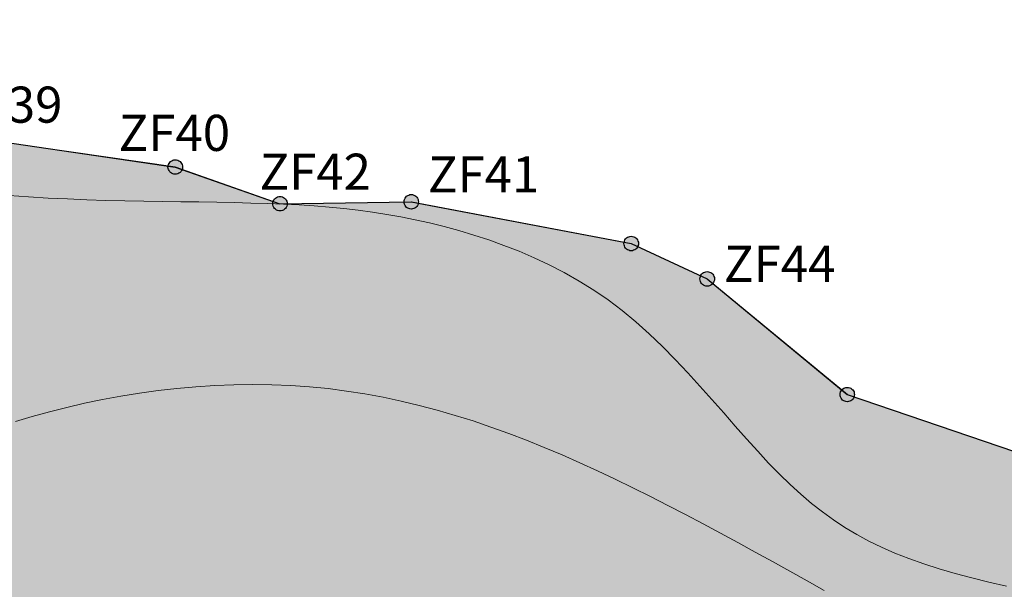
# Model space of a CAD drawing. Extents: x 304838 to 306088, y 1902061 to 1902871.
# Drawn here: x 305212 to 305253, y 1902387 to 1902411 of the extents above; entities that cross this region are included whole.
import ezdxf

# ---------------------------------------------------------------- set-up
doc = ezdxf.new("R2010")
doc.units = 0
doc.header["$MEASUREMENT"] = 0
for name, color, linetype in [('0BUFER', 7, 'Continuous'), ('0E20', 7, 'Continuous'), ('0VERT7', 7, 'Continuous'), ('1VERTICE2', 7, 'Continuous'), ('CURVA INTERMEDIA', 17, 'Continuous')]:
    doc.layers.add(name, color=color, linetype=linetype)
doc.styles.add('WMF-Times New Roman0', font='TIMES.TTF')

msp = doc.modelspace()

# ---------------------------------------------------------------- hatches: boundary and pattern name
at = {"linetype": 'Continuous'}
for color, points in [(254, [(304862.283, 1902531.831), (304865.932, 1902532.182), (304872.772, 1902530.976), (304890.343, 1902522.978), (304894.873, 1902519.99), (304903.076, 1902519.783), (304906.443, 1902518.881), (304912.137, 1902515.633), (304919.013, 1902514.078), (304926.169, 1902514.172), (304931.751, 1902513.006), (304938.052, 1902509.438), (304955.837, 1902504.05), (304967.828, 1902497.221), (304977.991, 1902496.619), (304981.915, 1902495.589), (304996.465, 1902490.201), (305001.705, 1902487.321), (305005.362, 1902486.884), (305013.709, 1902487.091), (305027.477, 1902483.831), (305033.27, 1902481.432), (305051.853, 1902469.58), (305054.276, 1902467.185), (305062.292, 1902467.438), (305079.524, 1902463.108), (305093.681, 1902461.384), (305103.043, 1902458.431), (305119.868, 1902449.94), (305126.816, 1902443.497), (305137.265, 1902441.771), (305147.018, 1902441.212), (305165.842, 1902436.522), (305171.476, 1902434.088), (305179.825, 1902428.077), (305184.391, 1902423.231), (305191.121, 1902412.79), (305208.328, 1902406.053), (305218.345, 1902404.596), (305222.698, 1902403.074), (305228.156, 1902403.151), (305237.302, 1902401.419), (305240.462, 1902399.946), (305246.286, 1902395.143), (305260.855, 1902390.179), (305266.045, 1902385.965), (305270.379, 1902384.178), (305274.949, 1902380.5), (305281.323, 1902379.335), (305288.941, 1902374.855), (305301.11, 1902372.232), (305307.687, 1902372.443), (305316.105, 1902370.827), (305323.63, 1902366.981), (305329.644, 1902361.651), (305345.684, 1902357.551), (305351.763, 1902355.007), (305360.868, 1902348.959), (305366.03, 1902348.615), (305372.581, 1902346.223), (305384.958, 1902344.792), (305391.806, 1902344.699), (305403.281, 1902342.147), (305410.639, 1902337.776), (305423.595, 1902334.407), (305427.823, 1902332.579), (305434.811, 1902326.403), (305438.894, 1902326.152), (305453.807, 1902321.915), (305464.305, 1902319.863), (305482.85, 1902310.216), (305488.258, 1902308.551), (305497.397, 1902302.151), (305506.503, 1902300.286), (305523.694, 1902293.227), (305529.744, 1902291.995), (305538.529, 1902287.985), (305541.91, 1902285.477), (305548.904, 1902283.781), (305559.723, 1902277.795), (305570.428, 1902273.658), (305574.633, 1902272.541), (305582.571, 1902273.018), (305588.801, 1902271.821), (305594.817, 1902268.348), (305598.681, 1902264.325), (305610.023, 1902257.642), (305624.166, 1902253.39), (305639.351, 1902246.002), (305647.014, 1902245.408), (305655.062, 1902243.659), (305663.583, 1902243.835), (305669.279, 1902242.315), (305675.295, 1902238.842), (305678.256, 1902235.889), (305682.547, 1902234.022), (305688.995, 1902228.562), (305694.541, 1902226.45), (305698.194, 1902223.715), (305706.679, 1902219.317), (305710.81, 1902216.062), (305714.293, 1902214.86), (305724.405, 1902213.753), (305731.521, 1902211.126), (305742.005, 1902210.094), (305747.458, 1902208.123), (305754.463, 1902203.887), (305758.4, 1902199.699), (305763.607, 1902198.636), (305770.633, 1902195.413), (305778.131, 1902193.516), (305781.291, 1902192.043), (305781.416, 1902191.94), (305786.137, 1902188.053), (305797.29, 1902183.549), (305813.886, 1902181.725), (305825.747, 1902178.394), (305843.299, 1902172.598), (305857.845, 1902164.41), (305866.218, 1902158.442), (305926.066, 1902141.218), (305926.066, 1902120.406), (305857.026, 1902140.276), (305848.959, 1902146.493), (305841.182, 1902150.35), (305837.028, 1902153.607), (305819.476, 1902159.403), (305816.383, 1902159.268), (305810.413, 1902162.029), (305805.628, 1902161.609), (305800.451, 1902163.623), (305797.418, 1902163.024), (305791.318, 1902164.392), (305789.911, 1902164.96), (305775.775, 1902170.668), (305772.922, 1902172.23), (305771.291, 1902174.722), (305764.018, 1902176.419), (305756.767, 1902179.842), (305753.978, 1902179.285), (305750.331, 1902180.645), (305745.257, 1902184.291), (305741.607, 1902188.566), (305738.005, 1902190.498), (305733.905, 1902191.335), (305732.072, 1902190.659), (305726.545, 1902191.262), (305720.932, 1902194.057), (305717.996, 1902193.455), (305714.579, 1902194.862), (305710.942, 1902194.81), (305699.378, 1902198.886), (305696.679, 1902201.996), (305686.313, 1902207.339), (305684.541, 1902209.129), (305679.613, 1902209.71), (305672.547, 1902216.701), (305667.036, 1902218.607), (305662.439, 1902223.521), (305660.11, 1902224.139), (305654.172, 1902223.385), (305642.765, 1902225.865), (305634.169, 1902226.177), (305625.689, 1902230.539), (305620.75, 1902231.811), (305617.326, 1902234.596), (305611.113, 1902235.66), (305609.837, 1902235.879), (305608.021, 1902237.817), (305605.506, 1902236.931), (305603.887, 1902237.52), (305599.128, 1902239.874), (305596.857, 1902242.631), (305594.737, 1902242.879), (305593.826, 1902244.29), (305592.876, 1902243.883), (305591.797, 1902245.552), (305587.44, 1902245.14), (305583.031, 1902246.744), (305583.567, 1902251.231), (305581.961, 1902253.027), (305579.111, 1902253.114), (305575.355, 1902249.897), (305572.337, 1902252.402), (305566.388, 1902254.092), (305563.952, 1902253.652), (305561.337, 1902255.913), (305549.98, 1902260.061), (305548.286, 1902261.479), (305544.544, 1902262.218), (305542.064, 1902264.987), (305538.708, 1902265.029), (305534.679, 1902267.051), (305531.325, 1902267.551), (305528.529, 1902270.664), (305526.956, 1902270.614), (305522.904, 1902273.201), (305518.11, 1902273.701), (305512.798, 1902276.288), (305508.21, 1902277.041), (305505.851, 1902279.241), (305501.934, 1902279.815), (305499.663, 1902281.492), (305496.811, 1902282.202), (305493.405, 1902281.837), (305488.019, 1902283.862), (305480.861, 1902289.969), (305478.015, 1902291.102), (305474.971, 1902291.195), (305472.199, 1902293.382), (305458.098, 1902300.851), (305454.977, 1902301.87), (305450.644, 1902302.002), (305438.809, 1902305.465), (305435.421, 1902306.456), (305433.533, 1902306.093), (305432.493, 1902304.894), (305430.046, 1902305.516), (305422.907, 1902309.882), (305417.823, 1902315.258), (305408.992, 1902317.92), (305403.316, 1902316.396), (305401.896, 1902316.683), (305398.915, 1902321.576), (305396.441, 1902323.353), (305392.867, 1902323.544), (305388.333, 1902325.003), (305384.229, 1902324.677), (305373.507, 1902326.302), (305364.795, 1902325.641), (305362.557, 1902328.919), (305357.228, 1902329.03), (305349.828, 1902331.652), (305344.042, 1902336.557), (305337.963, 1902339.101), (305316.887, 1902344.135), (305316.61, 1902345.866), (305313.63, 1902349.66), (305309.265, 1902352.033), (305304.942, 1902352.632), (305301.175, 1902350.961), (305297.081, 1902352.641), (305280.827, 1902356.144), (305274.483, 1902360.541), (305266.382, 1902360.008), (305261.512, 1902365.564), (305260.379, 1902366.857), (305255.051, 1902367.501), (305253.839, 1902369.911), (305250.855, 1902372.858), (305235.853, 1902377.407), (305230.462, 1902382.625), (305225.351, 1902383.349), (305220.738, 1902382.561), (305213.751, 1902385.02), (305203.139, 1902386.606), (305179.819, 1902395.737), (305174.599, 1902401.083), (305169.835, 1902409.516), (305165.269, 1902414.362), (305160.82, 1902417.163), (305144.688, 1902421.348), (305138.583, 1902422.064), (305136.274, 1902421.59), (305128.739, 1902423.054), (305125.725, 1902421.709), (305123.598, 1902423.766), (305119.671, 1902424.154), (305117.908, 1902422.839), (305109.868, 1902432.619), (305097.027, 1902439.357), (305089.078, 1902441.864), (305087.665, 1902442.31), (305076.154, 1902443.328), (305058.819, 1902447.742), (305054.335, 1902446.401), (305045.882, 1902447.485), (305043.362, 1902448.649), (305039.754, 1902451.885), (305039.162, 1902454.122), (305022.817, 1902464.381), (305010.236, 1902467.395), (305005.405, 1902466.616), (304999.558, 1902467.538), (304995.885, 1902467.167), (304989.387, 1902471.495), (304976.837, 1902476.244), (304972.913, 1902477.274), (304967.428, 1902476.846), (304960.183, 1902478.412), (304949.561, 1902485.06), (304935.688, 1902489.645), (304934.737, 1902489.047), (304931.432, 1902489.692), (304924.911, 1902494.212), (304922.373, 1902494.372), (304917.643, 1902492.477), (304911.165, 1902495.718), (304907.818, 1902494.218), (304905.086, 1902495.095), (304903.887, 1902495.48), (304899.603, 1902500.087), (304890.016, 1902499.88), (304884.481, 1902502.872), (304883.164, 1902502.659), (304880.343, 1902505.657), (304877.56, 1902505.078), (304874.565, 1902505.818), (304873.156, 1902508.717), (304867.091, 1902511.005), (304865.932, 1902512.182), (304864.32, 1902510.905), (304861.795, 1902511.037), (304861.066, 1902511.214), (304861.066, 1902532.456)]), (174, [(305218.34, 1902404.3), (305218.29, 1902404.3), (305218.24, 1902404.31), (305218.19, 1902404.34), (305218.15, 1902404.37), (305218.12, 1902404.4), (305218.09, 1902404.45), (305218.06, 1902404.49), (305218.05, 1902404.54), (305218.04, 1902404.6), (305218.05, 1902404.65), (305218.06, 1902404.7), (305218.09, 1902404.75), (305218.12, 1902404.79), (305218.15, 1902404.83), (305218.2, 1902404.86), (305218.24, 1902404.88), (305218.29, 1902404.89), (305218.34, 1902404.9), (305218.4, 1902404.89), (305218.45, 1902404.88), (305218.49, 1902404.86), (305218.54, 1902404.83), (305218.57, 1902404.79), (305218.6, 1902404.75), (305218.63, 1902404.7), (305218.64, 1902404.65), (305218.64, 1902404.6), (305218.64, 1902404.54), (305218.63, 1902404.49), (305218.6, 1902404.45), (305218.57, 1902404.4), (305218.54, 1902404.37), (305218.49, 1902404.34), (305218.45, 1902404.31), (305218.4, 1902404.3)]), (174, [(305222.7, 1902402.77), (305222.65, 1902402.78), (305222.6, 1902402.79), (305222.55, 1902402.81), (305222.51, 1902402.84), (305222.47, 1902402.88), (305222.44, 1902402.92), (305222.42, 1902402.97), (305222.4, 1902403.02), (305222.4, 1902403.07), (305222.4, 1902403.13), (305222.42, 1902403.18), (305222.44, 1902403.22), (305222.47, 1902403.27), (305222.51, 1902403.3), (305222.55, 1902403.33), (305222.6, 1902403.36), (305222.65, 1902403.37), (305222.7, 1902403.37), (305222.75, 1902403.37), (305222.8, 1902403.36), (305222.85, 1902403.33), (305222.89, 1902403.3), (305222.93, 1902403.27), (305222.96, 1902403.22), (305222.98, 1902403.18), (305222.99, 1902403.13), (305223, 1902403.07), (305222.99, 1902403.02), (305222.98, 1902402.97), (305222.96, 1902402.92), (305222.93, 1902402.88), (305222.89, 1902402.84), (305222.85, 1902402.81), (305222.8, 1902402.79), (305222.75, 1902402.78)]), (174, [(305228.16, 1902402.85), (305228.1, 1902402.86), (305228.05, 1902402.87), (305228.01, 1902402.89), (305227.96, 1902402.92), (305227.93, 1902402.96), (305227.9, 1902403), (305227.87, 1902403.05), (305227.86, 1902403.1), (305227.86, 1902403.15), (305227.86, 1902403.2), (305227.87, 1902403.25), (305227.9, 1902403.3), (305227.93, 1902403.34), (305227.96, 1902403.38), (305228.01, 1902403.41), (305228.05, 1902403.43), (305228.1, 1902403.45), (305228.16, 1902403.45), (305228.21, 1902403.45), (305228.26, 1902403.43), (305228.31, 1902403.41), (305228.35, 1902403.38), (305228.39, 1902403.34), (305228.42, 1902403.3), (305228.44, 1902403.25), (305228.45, 1902403.2), (305228.46, 1902403.15), (305228.45, 1902403.1), (305228.44, 1902403.05), (305228.42, 1902403), (305228.39, 1902402.96), (305228.35, 1902402.92), (305228.31, 1902402.89), (305228.26, 1902402.87), (305228.21, 1902402.86)]), (174, [(305237.3, 1902401.12), (305237.25, 1902401.12), (305237.2, 1902401.14), (305237.15, 1902401.16), (305237.11, 1902401.19), (305237.07, 1902401.23), (305237.04, 1902401.27), (305237.02, 1902401.32), (305237.01, 1902401.37), (305237, 1902401.42), (305237.01, 1902401.47), (305237.02, 1902401.52), (305237.04, 1902401.57), (305237.07, 1902401.61), (305237.11, 1902401.65), (305237.15, 1902401.68), (305237.2, 1902401.7), (305237.25, 1902401.71), (305237.3, 1902401.72), (305237.35, 1902401.71), (305237.41, 1902401.7), (305237.45, 1902401.68), (305237.5, 1902401.65), (305237.53, 1902401.61), (305237.56, 1902401.57), (305237.58, 1902401.52), (305237.6, 1902401.47), (305237.6, 1902401.42), (305237.6, 1902401.37), (305237.58, 1902401.32), (305237.56, 1902401.27), (305237.53, 1902401.23), (305237.5, 1902401.19), (305237.45, 1902401.16), (305237.4, 1902401.14), (305237.35, 1902401.12)]), (174, [(305240.46, 1902399.65), (305240.41, 1902399.65), (305240.36, 1902399.66), (305240.31, 1902399.69), (305240.27, 1902399.72), (305240.23, 1902399.75), (305240.2, 1902399.8), (305240.18, 1902399.84), (305240.17, 1902399.89), (305240.16, 1902399.95), (305240.17, 1902400), (305240.18, 1902400.05), (305240.2, 1902400.1), (305240.23, 1902400.14), (305240.27, 1902400.18), (305240.31, 1902400.21), (305240.36, 1902400.23), (305240.41, 1902400.24), (305240.46, 1902400.25), (305240.51, 1902400.24), (305240.56, 1902400.23), (305240.61, 1902400.21), (305240.65, 1902400.18), (305240.69, 1902400.14), (305240.72, 1902400.1), (305240.74, 1902400.05), (305240.76, 1902400), (305240.76, 1902399.95), (305240.76, 1902399.89), (305240.74, 1902399.84), (305240.72, 1902399.8), (305240.69, 1902399.75), (305240.65, 1902399.72), (305240.61, 1902399.69), (305240.56, 1902399.66), (305240.51, 1902399.65)]), (174, [(305246.29, 1902394.84), (305246.23, 1902394.85), (305246.18, 1902394.86), (305246.14, 1902394.88), (305246.09, 1902394.91), (305246.06, 1902394.95), (305246.03, 1902394.99), (305246, 1902395.04), (305245.99, 1902395.09), (305245.99, 1902395.14), (305245.99, 1902395.19), (305246, 1902395.25), (305246.03, 1902395.29), (305246.06, 1902395.34), (305246.09, 1902395.37), (305246.14, 1902395.4), (305246.18, 1902395.42), (305246.23, 1902395.44), (305246.29, 1902395.44), (305246.34, 1902395.44), (305246.39, 1902395.42), (305246.44, 1902395.4), (305246.48, 1902395.37), (305246.52, 1902395.34), (305246.55, 1902395.29), (305246.57, 1902395.25), (305246.58, 1902395.19), (305246.59, 1902395.14), (305246.58, 1902395.09), (305246.57, 1902395.04), (305246.55, 1902394.99), (305246.52, 1902394.95), (305246.48, 1902394.91), (305246.44, 1902394.88), (305246.39, 1902394.86), (305246.34, 1902394.85)])]:
    msp.add_hatch(color=color, dxfattribs=at).paths.add_polyline_path(points)

# ---------------------------------------------------------------- linework, layer by layer
at = {"layer": '0BUFER'}
msp.add_lwpolyline([(305208.328, 1902406.053), (305218.345, 1902404.596), (305222.698, 1902403.074), (305228.156, 1902403.151), (305237.302, 1902401.419), (305240.462, 1902399.946), (305246.286, 1902395.143), (305260.855, 1902390.179), (305266.045, 1902385.965), (305270.379, 1902384.178), (305274.949, 1902380.5), (305281.323, 1902379.335), (305288.941, 1902374.855), (305301.11, 1902372.232), (305307.687, 1902372.443), (305316.105, 1902370.827), (305323.63, 1902366.981), (305329.644, 1902361.651), (305345.684, 1902357.551)], dxfattribs=at)
at = {"layer": '0E20', "linetype": 'Continuous', "lineweight": 20, "ltscale": 0.5}
for points in [[(305208.33, 1902406.05), (305218.34, 1902404.6)], [(305222.7, 1902403.07), (305218.34, 1902404.6)], [(305222.7, 1902403.07), (305228.16, 1902403.15)], [(305228.16, 1902403.15), (305237.3, 1902401.42)], [(305237.3, 1902401.42), (305240.46, 1902399.95)], [(305240.46, 1902399.95), (305246.29, 1902395.14)], [(305246.29, 1902395.14), (305260.85, 1902390.18)]]:
    msp.add_lwpolyline(points, dxfattribs=at)
at = {"layer": '0VERT7', "color": 174}
for points in [[(305218.34, 1902404.3), (305218.29, 1902404.3), (305218.24, 1902404.31), (305218.19, 1902404.34), (305218.15, 1902404.37), (305218.12, 1902404.4), (305218.09, 1902404.45), (305218.06, 1902404.49), (305218.05, 1902404.54), (305218.04, 1902404.6), (305218.05, 1902404.65), (305218.06, 1902404.7), (305218.09, 1902404.75), (305218.12, 1902404.79), (305218.15, 1902404.83), (305218.2, 1902404.86), (305218.24, 1902404.88), (305218.29, 1902404.89), (305218.34, 1902404.9), (305218.4, 1902404.89), (305218.45, 1902404.88), (305218.49, 1902404.86), (305218.54, 1902404.83), (305218.57, 1902404.79), (305218.6, 1902404.75), (305218.63, 1902404.7), (305218.64, 1902404.65), (305218.64, 1902404.6), (305218.64, 1902404.54), (305218.63, 1902404.49), (305218.6, 1902404.45), (305218.57, 1902404.4), (305218.54, 1902404.37), (305218.49, 1902404.34), (305218.45, 1902404.31), (305218.4, 1902404.3), (305218.34, 1902404.3)], [(305222.7, 1902402.77), (305222.65, 1902402.78), (305222.6, 1902402.79), (305222.55, 1902402.81), (305222.51, 1902402.84), (305222.47, 1902402.88), (305222.44, 1902402.92), (305222.42, 1902402.97), (305222.4, 1902403.02), (305222.4, 1902403.07), (305222.4, 1902403.13), (305222.42, 1902403.18), (305222.44, 1902403.22), (305222.47, 1902403.27), (305222.51, 1902403.3), (305222.55, 1902403.33), (305222.6, 1902403.36), (305222.65, 1902403.37), (305222.7, 1902403.37), (305222.75, 1902403.37), (305222.8, 1902403.36), (305222.85, 1902403.33), (305222.89, 1902403.3), (305222.93, 1902403.27), (305222.96, 1902403.22), (305222.98, 1902403.18), (305222.99, 1902403.13), (305223, 1902403.07), (305222.99, 1902403.02), (305222.98, 1902402.97), (305222.96, 1902402.92), (305222.93, 1902402.88), (305222.89, 1902402.84), (305222.85, 1902402.81), (305222.8, 1902402.79), (305222.75, 1902402.78), (305222.7, 1902402.77)], [(305228.16, 1902402.85), (305228.1, 1902402.86), (305228.05, 1902402.87), (305228.01, 1902402.89), (305227.96, 1902402.92), (305227.93, 1902402.96), (305227.9, 1902403), (305227.87, 1902403.05), (305227.86, 1902403.1), (305227.86, 1902403.15), (305227.86, 1902403.2), (305227.87, 1902403.25), (305227.9, 1902403.3), (305227.93, 1902403.34), (305227.96, 1902403.38), (305228.01, 1902403.41), (305228.05, 1902403.43), (305228.1, 1902403.45), (305228.16, 1902403.45), (305228.21, 1902403.45), (305228.26, 1902403.43), (305228.31, 1902403.41), (305228.35, 1902403.38), (305228.39, 1902403.34), (305228.42, 1902403.3), (305228.44, 1902403.25), (305228.45, 1902403.2), (305228.46, 1902403.15), (305228.45, 1902403.1), (305228.44, 1902403.05), (305228.42, 1902403), (305228.39, 1902402.96), (305228.35, 1902402.92), (305228.31, 1902402.89), (305228.26, 1902402.87), (305228.21, 1902402.86), (305228.16, 1902402.85)], [(305237.3, 1902401.12), (305237.25, 1902401.12), (305237.2, 1902401.14), (305237.15, 1902401.16), (305237.11, 1902401.19), (305237.07, 1902401.23), (305237.04, 1902401.27), (305237.02, 1902401.32), (305237.01, 1902401.37), (305237, 1902401.42), (305237.01, 1902401.47), (305237.02, 1902401.52), (305237.04, 1902401.57), (305237.07, 1902401.61), (305237.11, 1902401.65), (305237.15, 1902401.68), (305237.2, 1902401.7), (305237.25, 1902401.71), (305237.3, 1902401.72), (305237.35, 1902401.71), (305237.41, 1902401.7), (305237.45, 1902401.68), (305237.5, 1902401.65), (305237.53, 1902401.61), (305237.56, 1902401.57), (305237.58, 1902401.52), (305237.6, 1902401.47), (305237.6, 1902401.42), (305237.6, 1902401.37), (305237.58, 1902401.32), (305237.56, 1902401.27), (305237.53, 1902401.23), (305237.5, 1902401.19), (305237.45, 1902401.16), (305237.4, 1902401.14), (305237.35, 1902401.12), (305237.3, 1902401.12)], [(305240.46, 1902399.65), (305240.41, 1902399.65), (305240.36, 1902399.66), (305240.31, 1902399.69), (305240.27, 1902399.72), (305240.23, 1902399.75), (305240.2, 1902399.8), (305240.18, 1902399.84), (305240.17, 1902399.89), (305240.16, 1902399.95), (305240.17, 1902400), (305240.18, 1902400.05), (305240.2, 1902400.1), (305240.23, 1902400.14), (305240.27, 1902400.18), (305240.31, 1902400.21), (305240.36, 1902400.23), (305240.41, 1902400.24), (305240.46, 1902400.25), (305240.51, 1902400.24), (305240.56, 1902400.23), (305240.61, 1902400.21), (305240.65, 1902400.18), (305240.69, 1902400.14), (305240.72, 1902400.1), (305240.74, 1902400.05), (305240.76, 1902400), (305240.76, 1902399.95), (305240.76, 1902399.89), (305240.74, 1902399.84), (305240.72, 1902399.8), (305240.69, 1902399.75), (305240.65, 1902399.72), (305240.61, 1902399.69), (305240.56, 1902399.66), (305240.51, 1902399.65), (305240.46, 1902399.65)], [(305246.29, 1902394.84), (305246.23, 1902394.85), (305246.18, 1902394.86), (305246.14, 1902394.88), (305246.09, 1902394.91), (305246.06, 1902394.95), (305246.03, 1902394.99), (305246, 1902395.04), (305245.99, 1902395.09), (305245.99, 1902395.14), (305245.99, 1902395.19), (305246, 1902395.25), (305246.03, 1902395.29), (305246.06, 1902395.34), (305246.09, 1902395.37), (305246.14, 1902395.4), (305246.18, 1902395.42), (305246.23, 1902395.44), (305246.29, 1902395.44), (305246.34, 1902395.44), (305246.39, 1902395.42), (305246.44, 1902395.4), (305246.48, 1902395.37), (305246.52, 1902395.34), (305246.55, 1902395.29), (305246.57, 1902395.25), (305246.58, 1902395.19), (305246.59, 1902395.14), (305246.58, 1902395.09), (305246.57, 1902395.04), (305246.55, 1902394.99), (305246.52, 1902394.95), (305246.48, 1902394.91), (305246.44, 1902394.88), (305246.39, 1902394.86), (305246.34, 1902394.85), (305246.29, 1902394.84)]]:
    msp.add_lwpolyline(points, dxfattribs=at)
at = {"layer": 'CURVA INTERMEDIA', "color": 17, "linetype": 'Continuous', "lineweight": 9}
for points, elevation in [([(305252.91, 1902387.172), (305252.179, 1902387.342), (305251.466, 1902387.52), (305250.775, 1902387.706), (305250.107, 1902387.901), (305249.465, 1902388.106), (305248.852, 1902388.323), (305248.27, 1902388.551), (305247.715, 1902388.793), (305247.186, 1902389.051), (305246.678, 1902389.325), (305246.189, 1902389.617), (305245.715, 1902389.929), (305245.253, 1902390.262), (305244.8, 1902390.617), (305244.353, 1902390.996), (305243.909, 1902391.401), (305243.464, 1902391.833), (305243.016, 1902392.293), (305242.561, 1902392.782), (305242.098, 1902393.296), (305241.628, 1902393.829), (305241.149, 1902394.376), (305240.66, 1902394.932), (305240.161, 1902395.492), (305239.652, 1902396.05), (305239.132, 1902396.602), (305238.6, 1902397.141), (305238.055, 1902397.663), (305237.497, 1902398.163), (305236.926, 1902398.635), (305236.341, 1902399.074), (305235.743, 1902399.483), (305235.135, 1902399.86), (305234.519, 1902400.209), (305233.896, 1902400.53), (305233.269, 1902400.825), (305232.639, 1902401.096), (305232.009, 1902401.342), (305231.381, 1902401.567), (305230.755, 1902401.771), (305230.135, 1902401.955), (305229.523, 1902402.122), (305228.919, 1902402.272), (305228.322, 1902402.406), (305227.729, 1902402.525), (305227.138, 1902402.63), (305226.546, 1902402.723), (305225.952, 1902402.803), (305225.351, 1902402.872), (305224.743, 1902402.931), (305224.124, 1902402.98), (305223.492, 1902403.021), (305222.844, 1902403.055), (305222.178, 1902403.081), (305221.492, 1902403.102), (305220.788, 1902403.119), (305220.066, 1902403.132), (305219.328, 1902403.144), (305218.576, 1902403.154), (305217.812, 1902403.165), (305217.036, 1902403.177), (305216.252, 1902403.193), (305215.459, 1902403.212), (305214.661, 1902403.237), (305213.858, 1902403.269), (305213.052, 1902403.308), (305212.245, 1902403.356), (305211.437, 1902403.412)], 2.01), ([(305211.697, 1902394.017), (305212.398, 1902394.224), (305213.108, 1902394.423), (305213.831, 1902394.609), (305214.568, 1902394.781), (305215.318, 1902394.937), (305216.079, 1902395.078), (305216.849, 1902395.202), (305217.627, 1902395.309), (305218.411, 1902395.398), (305219.199, 1902395.468), (305219.99, 1902395.52), (305220.782, 1902395.551), (305221.573, 1902395.561), (305222.361, 1902395.551), (305223.145, 1902395.518), (305223.923, 1902395.463), (305224.695, 1902395.387), (305225.463, 1902395.288), (305226.225, 1902395.169), (305226.983, 1902395.029), (305227.738, 1902394.87), (305228.489, 1902394.691), (305229.236, 1902394.493), (305229.982, 1902394.277), (305230.725, 1902394.043), (305231.467, 1902393.792), (305232.208, 1902393.525), (305232.948, 1902393.241), (305233.687, 1902392.943), (305234.425, 1902392.63), (305235.162, 1902392.305), (305235.898, 1902391.968), (305236.633, 1902391.621), (305237.367, 1902391.265), (305238.099, 1902390.9), (305238.831, 1902390.528), (305239.56, 1902390.15), (305240.288, 1902389.767), (305241.015, 1902389.38), (305241.74, 1902388.991), (305242.462, 1902388.598), (305243.183, 1902388.203), (305243.9, 1902387.804), (305244.615, 1902387.403), (305245.327, 1902386.998)], 1.012)]:
    msp.add_lwpolyline(points, dxfattribs=dict(at, elevation=elevation))

# ---------------------------------------------------------------- texts
at = {"layer": '1VERTICE2', "lineweight": 9, "style": 'WMF-Times New Roman0'}
for s, p in [('ZF39', (305209.017, 1902406.44)), ('ZF40', (305215.988, 1902405.267)), ('ZF42', (305221.845, 1902403.652)), ('ZF41', (305228.847, 1902403.54)), ('ZF44', (305241.16, 1902399.825))]:
    msp.add_text(s, height=1.5, dxfattribs=at).set_placement(p)

doc.saveas('drawing.dxf')
